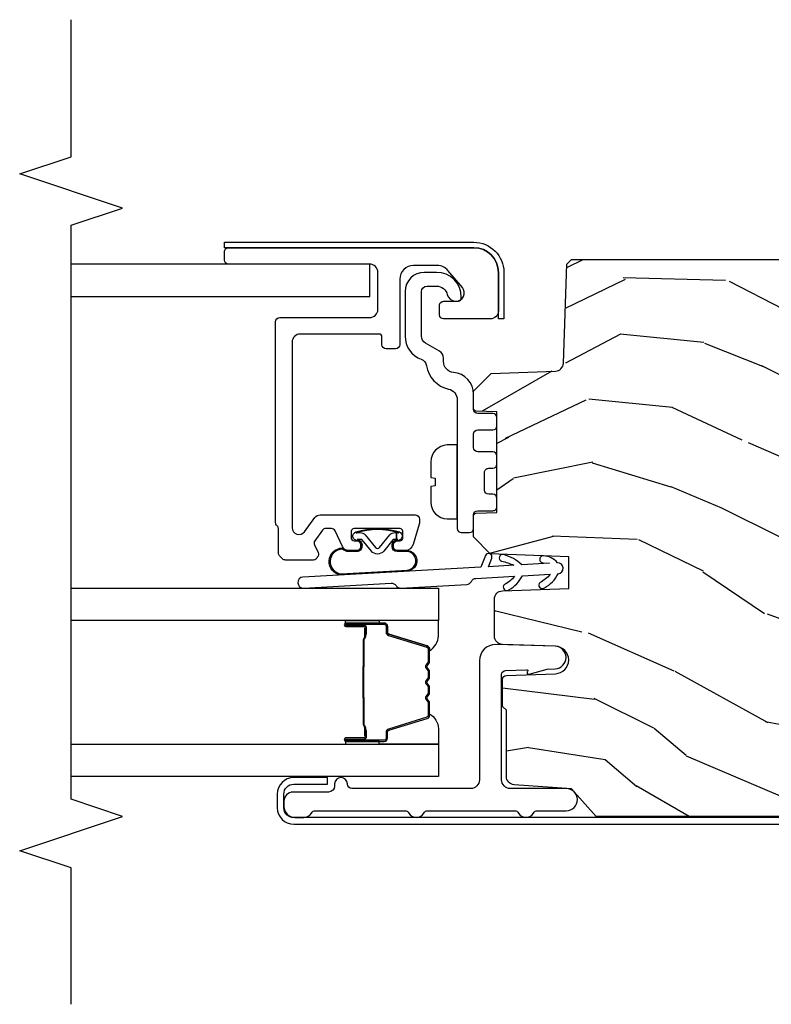
# Model space of a CAD drawing. Units: inches. Extents: x 1 to 189, y 1 to 128.
# Drawn here: x 130 to 132, y 100 to 103 of the extents above; entities that cross this region are included whole.
import ezdxf

# ---------------------------------------------------------------- set-up
doc = ezdxf.new("R2010")
doc.units = ezdxf.units.IN
doc.header["$MEASUREMENT"] = 0
for name, color, linetype in [('ZP-ANNO-MARK', 9, 'Continuous'), ('ZP-SECT-ALUM', 63, 'Continuous'), ('ZP-SECT-GLAS', 153, 'Continuous'), ('ZP-SECT-HDWR', 53, 'Continuous'), ('ZP-SECT-SEAL', 8, 'Continuous'), ('ZP-SECT-WDHA', 11, 'Continuous'), ('ZP-SECT-WOOD', 104, 'Continuous'), ('ZP-SECT-WSTP', 40, 'Continuous')]:
    doc.layers.add(name, color=color, linetype=linetype)

# ---------------------------------------------------------------- blocks, each defined once
blk = doc.blocks.new('CS LS C SCD 3P (11-16 in IG) V J MS')
at = {"layer": 'ZP-SECT-WDHA'}
h = blk.add_hatch(dxfattribs=at)
h.set_pattern_fill('WOOD3', color=256, scale=2, angle=73, style=0, pattern_type=2)
h.set_pattern_definition([(68.2364, (-257.6482925538611, 4.863785690266809), (-8.34477137446781, -20.45396798290168), [0.2408319999999997, -23.84235799999995]), (84.30989999999998, (-257.5589972496085, 5.087451397603558), (0.4263690944681498, 8.23518151129594), [0.3059420000000001, -9.892098000000003]), (117.9999999999998, (-257.5286640235494, 5.391885126675902), (-1.91261010378108, 0.584743590393709), [0.226274, -2.602152]), (119.8475999999999, (-257.634893311748, 5.59167336038547), (-20.50272857977593, 35.54768828883151), [0.4386339999999986, -43.42478999999979]), (85.9946, (-257.8531993222392, 5.972123732685645), (-1.437476743240214, -18.38297247813529), [0.2668339999999979, -26.41649399999986]), (72.99999999999997, (-257.8345609643692, 6.238305271519834), (-1.327866102480597, 2.497352921371545), [0.5, -1.499999999999999]), (63.53769999999997, (-257.6883751120078, 6.716457649501307), (-4.836323452587553, -8.978306718050996), [0.24331, -11.922214]), (67.28939999999997, (-258.1646971220813, 5.021666410817147), (-7.175302374271589, -16.62874032651941), [0.2009980000000001, -19.898754]), (72.99999999999997, (-258.0870966860174, 5.207079927915287), (-1.327866102480597, 2.497352921371545), [0.2999999999999999, -1.7]), (101.3007999999998, (-257.9993851746007, 5.493971354704285), (-5.043499394239719, 24.54716094300749), [0.2952959999999993, -29.23434999999996]), (125.1249999999998, (-258.0572511972076, 5.783542629915814), (7.224071108844612, -10.57415813511433), [0.4560699999999999, -22.34743799999999]), (112.2893999999998, (-258.3196568320319, 6.156561775285922), (-6.054586024953077, 14.39937512681711), [0.2842539999999989, -28.14108799999994]), (79.3402, (-258.4274699130661, 6.419575728447853), (2.765334394382431, 15.88561928555968), [0.3622159999999987, -17.74855399999992]), (61.11129999999998, (-258.3604682896044, 6.775540308783547), (-13.9242548396384, -25.02229161617256), [0.3883300000000002, -38.44464600000002]), (66.29019999999998, (-258.7576060707783, 5.202936867745279), (7.175289077572961, 16.62874768410003), [0.3423439999999998, -33.89213999999998]), (76.3665, (-258.619947500934, 5.516385616583761), (7.443263674111083, 31.18650071420279), [0.3405879999999999, -33.71818599999999]), (106.6900999999999, (-258.5396672164476, 5.847376667705589), (0.7431255040166728, -4.409962367830816), [0.3605559999999999, -6.850547999999999]), (120.4895999999999, (-258.6432166562234, 6.192742435439413), (-15.19129255384614, 25.55825994297177), [0.3255760000000001, -32.23206400000002]), (87.9314, (-258.8084080226155, 6.473298690884689), (0.694355106766552, 22.79293410148565), [0.3104840000000002, -30.73786600000001]), (72.99999999999997, (-258.7972008916757, 6.783579854051481), (-1.327866102480597, 2.497352921371545), [0.24, -1.76]), (60.00539999999997, (-258.7270316825424, 7.013092995482566), (9.087905524651108, 16.04400167334359), [0.2668340000000001, -26.41649400000002]), (72.99999999999997, (-257.1418784799056, 5.357288259358142), (-1.327866102480597, 2.497352921371545), [0, -2]), (296.1524, (-257.3469058293723, 5.712765102444677), (-18.00538888531859, 36.87554735843707), [0.438634, -43.42478999999998]), (279.5651, (-259.0661828600206, 5.903779478565297), (1.327869099233075, -2.497352076502219), [0.178885999999999, -4.293249999999968]), (261.1301, (-259.0364579522992, 5.727380981233295), (-1.595852046107206, -12.0603996767767), [0.2828420000000001, -13.85929200000001]), (229.8014, (-259.0800698393831, 5.447920781374818), (-6.748938448303027, -8.393559450670807), [0.1523159999999999, -15.07922999999999]), (99.56509999999973, (-257.3469058293723, 5.712765102444677), (-1.327869099233074, 2.497352076502219), [0.2236059999999997, -4.248529999999989]), (79.70979999999999, (-257.384061964024, 5.933263224109509), (-3.350093459302557, -17.79822734718653), [0.3423439999999985, -33.89213999999981]), (62.87529999999996, (-257.3229077746567, 6.27010170932624), (15.67848221527705, 30.7601241373409), [0.5688579999999996, -56.31699199999999]), (62.6952, (-257.4379055075493, 4.799463915227875), (5.421060729349783, 10.89091849633435), [0.2236059999999999, -22.13707199999999]), (88.5241, (-257.3353315422718, 4.998156093350758), (-0.6943538178398222, -22.79293551970829), [0.3736300000000001, -36.98945200000002]), (115.8789, (-257.3257082041679, 5.371662975969798), (15.34964888471388, -31.88084594068393), [0.3821000000000001, -37.82784599999999]), (107.6951999999999, (-257.492483363396, 5.715444950867436), (-7.540852312839229, 23.21929303946758), [0.3162280000000001, -31.30654800000001]), (82.46229999999998, (-257.5886015762413, 6.016711094267861), (1.01111154669365, 10.14779136076372), [0.3649659999999999, -11.80056]), (66.41809999999997, (-257.5407260478991, 6.378523108698232), (-13.76583238823937, -31.34488541092401), [0.5234499999999974, -51.82155999999984]), (64.86989999999987, (-257.9160578855309, 4.945649767589316), (-5.421068605812718, -10.89091361125098), [0.282842, -13.859292]), (84.30989999999998, (-257.79594161797, 5.201720231069998), (0.4263690944681498, 8.23518151129594), [0.3059420000000001, -9.892098000000003]), (115.5103999999999, (-257.7656083919109, 5.506153960142341), (12.69389479119331, -26.88614988798456), [0.3255759999999999, -32.232064]), (117.9999999999998, (-257.9058262290892, 5.799988876612474), (-1.91261010378108, 0.584743590393709), [0.3676960000000001, -2.460732]), (90.35399999999949, (-258.0784488224118, 6.124644756390694), (0.0487620292280583, -27.20289793979689), [0.3352620000000001, -33.19084800000001]), (69.63350000000003, (-258.0805203524968, 6.459899448771466), (-11.26852463519538, -30.01700107381328), [0.3405879999999999, -33.71818599999999]), (55.89729999999993, (-257.9619878777718, 6.779195631704396), (11.58525502309056, 17.37187083675604), [0.2720300000000001, -26.93091200000001]), (64.25379999999994, (-258.3942102635123, 5.091835619950529), (6.005821017315292, 12.80351945054414), [0.263058, -26.04283400000002]), (87.9314, (-258.2799414300458, 5.328779988312021), (0.694355106766552, 22.79293410148565), [0.3104840000000002, -30.73786600000001]), (105.0053999999998, (-258.2687342991061, 5.639061151478813), (2.814114219735263, -11.31727641611973), [0.3773599999999999, -18.49060399999999]), (122.8990999999999, (-258.3664363047875, 6.003553014331487), (18.43175097613517, -28.64036637139409), [0.49679, -49.18218]), (88.94539999999996, (-258.6362731665421, 6.420671784034652), (-0.4263644116476315, -8.235181634652658), [0.2912040000000001, -14.269016]), (66.991, (-258.6309134696968, 6.71182685208214), (7.760042155334042, 18.54135163249376), [0.3821000000000001, -37.827846]), (49.80139999999993, (-258.4815600316637, 7.063527791159117), (6.748938448303029, 8.393559450670805), [0.152316, -15.07923]), (63.53769999999997, (-258.9679931170902, 5.267258642784213), (-4.836323452587553, -8.978306718050996), [0.24331, -11.922214]), (83.008, (-258.8595717177183, 5.485076916026514), (2.60695157870877, 22.20819262847394), [0.3452540000000001, -34.18010000000002]), (110.4053999999998, (-258.8175436234702, 5.827762835337239), (-11.52445423798903, 30.71134915766889), [0.428018, -42.37384999999998]), (102.0545999999998, (-257.0541669684889, 5.64417968614714), (-3.557234008732983, 15.72724097270064), [0.2059119999999998, -20.38534799999996]), (83.78429999999999, (-257.097170537235, 5.845551712692781), (-3.61806467381597, -32.35598179133586), [0.4275519999999979, -42.32756599999972]), (65.87499999999999, (-257.0508788017286, 6.270589446575399), (-6.005810314090473, -12.80352490518391), [0.4837360000000002, -15.64078000000001])])
edge = h.paths.add_edge_path()
edge.add_line((4.875005557643248, 1.020000000000095), (4.855005557643039, 1.000000000000113))
edge.add_line((4.855005557643039, 1.000000000000113), (4.305877723525213, 1.000000000000113))
edge.add_line((4.305877723525213, 1.000000000000113), (4.284005557643695, 1.250000000000341))
edge.add_line((4.284005557643695, 1.250000000000341), (3.600005557643726, 1.250000000000454))
edge.add_line((3.600005557643726, 1.250000000000454), (3.578133391762207, 1.000000000000113))
edge.add_line((3.578133391762207, 1.000000000000113), (3.193453197684448, 1.000000000000113))
edge.add_line((3.193453197684448, 1.000000000000113), (3.188005557643691, 1.156000000000062))
edge.add_line((3.188005557643691, 1.156000000000062), (3.148283667682335, 1.156000000000062))
edge.add_arc((3.148283667682369, 1.062000000000043), 0.094000000000019, 90.00000000002056, 178.0000000000063)
edge.add_line((3.054340929942554, 1.065280552690069), (3.053453197684461, 1.039859226900148))
edge.add_line((3.053453197684461, 1.039859226900148), (3.013453197684384, 1.039859226900148))
edge.add_line((3.013453197684384, 1.039859226900148), (2.957621638963246, 1.05800000000022))
edge.add_line((2.957621638963246, 1.05800000000022), (2.842005557643119, 1.142000000000621))
edge.add_line((2.842005557643119, 1.142000000000621), (2.842005557643119, 2.833520000000135))
edge.add_line((2.842005557643119, 2.833520000000135), (2.942871188882122, 2.924057014048344))
edge.add_line((2.942871188882122, 2.924057014048344), (2.957510834084928, 3.133413694212322))
edge.add_arc((2.98743775559269, 3.131320999999958), 0.0299999999999708, 89.99999999991269, 175.9999999999203, ccw=False)
edge.add_line((2.987437755592736, 3.161320999999929), (3.229688608460492, 3.161321000000043))
edge.add_line((3.229688608460492, 3.161321000000043), (3.243688608460502, 3.175321000000053))
edge.add_line((3.243688608460502, 3.175321000000053), (3.341830264733175, 3.175321000000053))
edge.add_arc((3.341830264733212, 3.160321000000091), 0.0149999999999624, 2.0000000001950866, 90.0000000001425, ccw=False)
edge.add_line((3.356821127138459, 3.160844492450678), (3.363055475354485, 2.982316117892196))
edge.add_arc((3.413025016705546, 2.984061092727347), 0.0500000000001069, 182.0000000000257, 357.9999999999742)
edge.add_line((3.462994558056607, 2.982316117892196), (3.469759789006729, 3.176046984901176))
edge.add_arc((3.499741513817267, 3.175000000000075), 0.0299999999999657, 89.99999999994151, 177.9999999999468, ccw=False)
edge.add_line((3.499741513817298, 3.20500000000004), (3.635536445097159, 3.204999999999586))
edge.add_arc((3.635536445097186, 3.174999999999617), 0.0299999999999692, 2.0000000000596856, 90.00000000005173, ccw=False)
edge.add_line((3.665518169907727, 3.176046984900722), (3.674005557643113, 2.932999999999651))
edge.add_line((3.674005557643113, 2.932999999999651), (3.790005557643098, 2.932999999999651))
edge.add_line((3.790005557643098, 2.932999999999651), (3.800062739250847, 3.221000000000003))
edge.add_line((3.800062739250847, 3.221000000000003), (3.862062739250745, 3.281000000000062))
edge.add_line((3.862062739250745, 3.281000000000062), (3.938380404488384, 3.281000000000062))
edge.add_arc((3.938380404488373, 3.271000000000054), 0.0100000000000087, 1.9999999999473062, 89.999999999939, ccw=False)
edge.add_line((3.948374312758573, 3.27134899496707), (3.95100555764327, 3.196000000000026))
edge.add_line((3.95100555764327, 3.196000000000026), (4.319005557643208, 3.196000000000026))
edge.add_line((4.319005557643208, 3.196000000000026), (4.321636802527905, 3.27134899496707))
edge.add_arc((4.331630710798105, 3.271000000000054), 0.0100000000000088, 90.0000000000611, 178.0000000000527, ccw=False)
edge.add_line((4.331630710798094, 3.281000000000062), (4.394712353647719, 3.281000000000176))
edge.add_line((4.394712353647719, 3.281000000000176), (4.459124658849077, 3.216587694798818))
edge.add_line((4.459124658849077, 3.216587694798818), (4.467307093895101, 2.982273412290169))
edge.add_arc((4.497288818705689, 2.98332039719118), 0.0300000000000127, 181.999999999876, 267.999999999899)
edge.add_line((4.49624183380456, 2.953338672380596), (4.857901481867884, 2.94070923917593))
edge.add_line((4.857901481867884, 2.94070923917593), (4.875005557643135, 2.923605163400679))
edge.add_line((4.875005557643135, 2.923605163400679), (4.875005557643248, 1.020000000000095))
at = {"layer": 'ZP-SECT-ALUM'}
for points in [[(4.692766111599325, 3.630500491923612), (4.827766111599316, 3.630500491923612, 0.4142135623731229), (4.857766111599289, 3.660500491923585), (4.857766111599289, 4.175500491923571, -0.4142135623731253), (4.872766111599275, 4.190500491923558), (4.902766111599248, 4.190500491923558, -0.4142135623741791), (4.917766111599235, 4.175500491923571), (4.917766111599348, 3.280500491923589, -0.4142135623731189), (4.827766111599316, 3.190500491923558), (4.68776611159933, 3.190500491923671, -0.414213562372831), (4.657766111599357, 3.220500491923644), (4.657766111599357, 3.390500491923603, -0.4142135623731253), (4.672766111599344, 3.405500491923589), (4.707766111599312, 3.405500491923589, -0.4142135623730691), (4.722766111599298, 3.390500491923603), (4.722766111599298, 3.344835699538862, 0.6370702608074281), (4.772049739889894, 3.321854366245361), (4.834905492083635, 3.37459660472848, 0.2216946626429081), (4.852766111599294, 3.412898826884429), (4.852766111599294, 3.500500491923617, 0.4142135623730665), (4.802766111599339, 3.550500491923571), (4.563766111599306, 3.550500491923571, -0.4142135623730819), (4.54876611159932, 3.565500491923558), (4.54876611159932, 3.600500491923639, -0.4142135623731208), (4.563766111599306, 3.615500491923626), (4.592766111599303, 3.615500491923626, 0.4142135623731209), (4.602766111599294, 3.625500491923617), (4.602766111599294, 3.913500491923628, 0.4142135623730736), (4.572766111599321, 3.9435004919236), (3.895833827186265, 3.943500491923487, 0.7265425280055644), (3.881139195878972, 3.898275067064219), (3.932460742906641, 3.860987780545542, -0.2400787590799868), (3.942766111599325, 3.840762355686138), (3.942766111599325, 3.493500491923555, -0.4142135623731213), (3.927766111599339, 3.478500491923568), (3.917169176688275, 3.478500491923568, -0.0729934230503849), (3.908548740121318, 3.479765703366979), (3.834145675032345, 3.502086622893557, -0.3312061653636163), (3.81276611159933, 3.530821411450233), (3.81276611159933, 3.559500491923586, -0.4142135623736847), (3.827766111599316, 3.574500491923572), (3.832766111599312, 3.574500491923572, -0.4142135623733379), (3.847766111599298, 3.559500491923586), (3.847766111599298, 3.549500491923481, 0.4142135623730496), (3.857766111599289, 3.53950049192349), (3.88276611159938, 3.539500491923604, 0.4142135623731146), (3.892766111599371, 3.549500491923595), (3.892766111599371, 3.717500491923487, 0.4142135623730691), (3.88276611159938, 3.727500491923478), (3.857766111599403, 3.727500491923478, 0.4142135623744739), (3.847766111599298, 3.717500491923487), (3.847766111599298, 3.707500491923497, -0.4142135623709099), (3.832766111599312, 3.69250049192351), (3.827766111599316, 3.69250049192351, -0.4142135623734072), (3.81276611159933, 3.707500491923497), (3.81276611159933, 3.737264337569058, -0.2914734195859757), (3.827200655055776, 3.759922032244958), (3.884105385525458, 3.786457143848224, 0.2914734195860191), (3.892766111599371, 3.800051760653786), (3.892766111599371, 3.820381337706407, 0.2400787590802505), (3.886582890383692, 3.832516592622027), (3.848126176692971, 3.86045703060563, 0.2726312918522655), (3.832970123982477, 3.861916392495572), (3.804843021173155, 3.84880050905383, -0.3045786949356882), (3.788320106930314, 3.851381794396957, -0.3285825091524424), (3.777766111599362, 3.865707751345212), (3.777766111599248, 3.967287288487909, -0.1989123673802333), (3.782159509881466, 3.977893890205677), (3.793372713317125, 3.989107093641337, -0.198912367380238), (3.803979315034894, 3.993500491923555), (3.891552908163703, 3.993500491923555, 0.1989123673752821), (3.902159509881357, 3.997893890205546), (3.903372713317253, 3.999107093641441, -0.1989123673765786), (3.913979315034907, 4.003500491923546), (4.647766111599253, 4.003500491923546, -0.4142135623731147), (4.662766111599353, 3.988500491923559), (4.662766111599353, 3.660500491923585, 0.4142135623730753)], [(2.873555078402546, 3.973535289086093), (2.923555078402614, 3.973535289086093, -0.4142135623739803), (2.959555078402672, 3.937535289086149), (2.959555078402672, 3.814521088749238), (2.983569623550465, 3.814521088749238), (2.983569623550465, 3.937535289086149, 0.4140421773259221), (2.923555078402614, 3.997535289086094), (2.873555078402546, 3.997535289086094, 0.4140421773261597), (2.813540533254808, 3.937535289086035), (2.813540533254808, 1.062535289086149, 0.4395932885812156), (2.884328997642342, 0.9977826337100665), (3.137912865540215, 1.018304637368537, 0.7706340116967196), (3.154289740535546, 1.113612435816939), (3.09587450421543, 1.140233842317734), (3.085162581748591, 1.118740748177451), (3.144337102711801, 1.091773365315866, -0.770799009437341), (3.135821127714166, 1.042213310122797), (2.882237259816406, 1.021691306464326, -0.4393492626645878), (2.837540533254809, 1.062535289086149), (2.837555078402601, 3.937535289086035, -0.414213562373254)], [(3.715472805480771, 3.903682290502388, 1), (3.675536068890892, 3.901433497369453), (3.693526413956874, 3.581939604651097, -0.2679491924311726), (3.684515985800089, 3.564084292152642, 0.2679491924311558), (3.675505557643077, 3.546228979653619), (3.689038680463454, 3.30589172794464, 0.2679491924311148), (3.699996620601496, 3.289160812012482, -0.2679491924005743), (3.710954560739423, 3.272429896082485), (3.718889004921265, 3.131520622590983, -0.1238173523908459), (3.688532738723097, 3.168225487456993, 1), (3.669267680893653, 3.152292579786717, 0.1527707667151491), (3.720511931555734, 3.102698765573563), (3.726197582604413, 3.001726228674215, -0.1176113289046749), (3.695841316447513, 3.038431093542612, 1), (3.676576258618069, 3.022498185872336, 0.1640731441208043), (3.727820509256616, 2.972904371647587, 1), (3.767757245811822, 2.97515316477893, 0.2206466407570883), (3.792943499452462, 3.026521666495682, 1), (3.768017212722611, 3.028440059016588), (3.766134319177581, 3.00397502181579), (3.760448668129015, 3.104947558695812, 0.1175746595179266), (3.797582591909304, 3.171074328893496, 1), (3.773860722389258, 3.178965647317795, -0.0435538434121087), (3.758825741494774, 3.133769415732672), (3.753566486808608, 3.227169500107379), (3.784528135395589, 3.214800050113012, 1), (3.793803070063859, 3.238015897866262), (3.752015693879002, 3.254710320925482)], [(3.547755557664345, 3.607699555564295), (3.547755557664345, 3.746795286018027, 0.9999999999999998), (3.53470109322609, 3.746795286018027), (3.53470109322609, 3.681012970612755, -0.416771853806601), (3.529635776574309, 3.675991665468473), (3.507583586762166, 3.676003524695261), (3.50754414853236, 3.671484350105629), (3.52959633835735, 3.671472490809492, 0.4201263052796784), (3.539219817989987, 3.681121909766829), (3.539219817988396, 3.746904225170169, -1.002725458719853), (3.543236210134409, 3.746675415267191), (3.543236210134409, 3.607699556367833, -0.4142135623730951), (3.535703965590187, 3.600167311823611), (3.513808903922608, 3.600167311871928, 0.3298022794591096), (3.50276432574185, 3.591993158854165), (3.459804475546434, 3.451477820066884, -0.3295046441653758), (3.453083386501589, 3.446509088360357), (3.40652961683736, 3.446509090469362, -0.1722806760177123), (3.403362680601503, 3.447633672657275), (3.395017795119429, 3.454415377105533, 0.3551009731072325), (3.382983437251937, 3.454415377138502), (3.374638551736211, 3.447633672621691, -0.1722806760177125), (3.371471615463065, 3.446509090469362), (3.349284558301292, 3.446509090469362, -0.172280676017769), (3.346117622065435, 3.447633672657275), (3.33777273658336, 3.454415377105533, 0.3551009731072325), (3.325738378715868, 3.454415377138502), (3.317393493200142, 3.447633672621805, -0.1722806760200315), (3.314226556926996, 3.446509090469362), (3.292039499765223, 3.446509090469362, -0.1722806760198614), (3.288872563529366, 3.447633672657275), (3.280527678047292, 3.454415377105533, 0.355100973105933), (3.2684933201798, 3.454415377138502), (3.260148434664074, 3.447633672621805, -0.1722806760200315), (3.256981498390928, 3.446509090469362), (3.210722109540256, 3.446509090469362, -0.3414369539308265), (3.203688540150324, 3.451470087241432), (3.160726518388173, 3.591992528797504, 0.3300455906606043), (3.149700873076994, 3.600160160911514), (3.127800430574666, 3.600160160911514, -0.4142135623730951), (3.120268186030443, 3.607692405455736), (3.120268186114572, 3.746794327012707, -0.9651260379546007), (3.124294236822265, 3.746937268024225), (3.124294236807259, 3.681155911646669, 0.4211752697164891), (3.133916690073874, 3.671473063228972), (3.155968537593594, 3.671484922486456), (3.155929104284837, 3.676003524725956), (3.133877256842993, 3.675991665453125, -0.416771853806601), (3.128811940213836, 3.681012970612755), (3.128811940287732, 3.746794327012707, 0.9999999999999998), (3.115755557664328, 3.746794327012707), (3.115755557664328, 3.607699123715633, 0.4142135623730951), (3.127807148935062, 3.5956475324449), (3.149700873076994, 3.5956475324449, -0.3297505471402869), (3.156407490016022, 3.590684897054075), (3.199369511860595, 3.450162455442409, 0.3297505471402651), (3.21041429773038, 3.441989743742851), (3.256981498390928, 3.441989743742851, 0.1722806760197857), (3.262998677309951, 3.44412644983231), (3.271343562892525, 3.450908154381068, -0.3551009731077703), (3.277677435401415, 3.450908154316152), (3.28602232091714, 3.444126449899727, 0.1722806760197489), (3.292039499765223, 3.441989743742851), (3.314226556926996, 3.441989743742851, 0.1722806760185973), (3.320243735845906, 3.44412644983231), (3.328588621428593, 3.450908154381068, -0.3551009731077703), (3.334922493937483, 3.450908154316152), (3.343267379453209, 3.444126449899727, 0.1722806760185973), (3.349284558301292, 3.441989743742851), (3.371471615463065, 3.441989743742851, 0.1722806760185973), (3.377488794381974, 3.44412644983231), (3.385833679964662, 3.450908154381068, -0.3551009731077703), (3.392167552473551, 3.450908154316152), (3.400512437989277, 3.444126449899727, 0.1722806760185609), (3.40652961683736, 3.441989743742851), (3.453083386501589, 3.441989743742851, 0.3297505471402229), (3.464128172465393, 3.450162455438089), (3.507086829308832, 3.590673890741527, -0.3297505471402911), (3.513808903922608, 3.595647964345062), (3.535703966393612, 3.595647964293561, 0.4142135623730951)], [(3.275663148958301, 3.683786737155855, -0.0737101296872465), (3.281689328712786, 3.684540068542673), (3.382217119359324, 3.684540068542673, -0.073710129675381), (3.388243299111763, 3.683786737148352, 0.0737198097653179), (3.394268710630058, 3.683033619633874), (3.486489684264029, 3.683033619633874, -0.1259206135141558), (3.49255445959352, 3.680493293505151, 0.1392687590281436), (3.498943843826396, 3.678012123271059), (3.529072822003286, 3.678012123271059), (3.529072822003286, 3.676003524725956), (3.498943843800702, 3.676003524682982, -0.1435916317222678), (3.491340139053363, 3.678893553173566, 0.1226443886257352), (3.486336615402365, 3.681025021088771), (3.394291107113986, 3.681025021088771, -0.0734608770266315), (3.387704620122349, 3.681851719569294, 0.0740101665154778), (3.382240591567096, 3.68253146999757), (3.281665856505128, 3.68253146999757, 0.0740106864415339), (3.27620186521176, 3.681851729934919, -0.073460449085442), (3.269615340957898, 3.681025021088771), (3.17756983266986, 3.681025021088771, 0.1218042964113589), (3.17259607844619, 3.678915955926981, -0.1322005262836391), (3.165365172537462, 3.676003524725956), (3.135236194360572, 3.676003524725956), (3.135236194360572, 3.678012123271059), (3.165365172537462, 3.678012123271059, 0.1249845848041735), (3.171390968108994, 3.680522871354355, -0.1249845745311431), (3.177416763808196, 3.683033619633874), (3.269637737442053, 3.683033619633874, 0.0737198097497836)]]:
    blk.add_lwpolyline(points, format="xyb", close=True, dxfattribs=at)
at = {"layer": 'ZP-SECT-GLAS', "flags": 128}
for points in [[(3.106005557643129, 4.75), (3.106005557643129, 3.409500491924177), (2.988005557643077, 3.409500491924177), (2.988005557643077, 4.75)], [(3.675505557643077, 4.75), (3.675505557643077, 3.409500491924177), (3.557505557643025, 3.409500491924177), (3.557505557643025, 4.75)]]:
    blk.add_lwpolyline(points, dxfattribs=at)
at = {"layer": 'ZP-SECT-GLAS'}
blk.add_lwpolyline([(4.73965587537873, 4.75), (4.739655875378844, 3.659500491924291), (4.857766111599289, 3.659500491924291), (4.857766111599175, 4.750000000000113)], dxfattribs=at)
at = {"layer": 'ZP-SECT-HDWR'}
blk.add_lwpolyline([(4.29776611159707, 3.196000000000026, 0.4142135623730666), (4.312766111597056, 3.211000000000012), (4.312766111597056, 3.265999999999962, -0.4142135623730667), (4.327766111597043, 3.280999999999949), (4.38276611159722, 3.281000000000005, 0.3899832787425147), (4.462487849884496, 3.354333333333329, -0.3899832787428066), (4.502348719028077, 3.391000000000019), (4.514257581986157, 3.391000000000019, 0.2679491924324141), (4.540238344099748, 3.406000000000005), (4.569105857559293, 3.45599999999996, -0.2679491924310497), (4.59508661967277, 3.470999999999946), (4.757766111597106, 3.470999999999946, -0.4142135623731248), (4.777766111597088, 3.450999999999964), (4.777766111597088, 3.415999999999939, -0.3522849494188156), (4.746337540168497, 3.376929159053702, 0.3522849494187868), (4.722766111597138, 3.347626028344052), (4.722766111597138, 3.335999999999955, 0.4142135623731399), (4.732766111597129, 3.325999999999964), (4.737766111597125, 3.325999999999964, 0.414213562373072), (4.827766111597156, 3.415999999999939), (4.827766111597156, 3.460999999999955, 0.4142135623731298), (4.757766111597106, 3.530999999999949), (4.59508661967277, 3.530999999999949, 0.3147596798143102), (4.51057483259342, 3.471947662991794, -0.2737943133062008), (4.486910781814913, 3.45260396446622, 0.3116116769489338), (4.401873066819803, 3.372594879345797, -0.3534810523000407), (4.362766111597125, 3.340999999999951), (3.927766111597065, 3.341000000000065), (4.197766111597047, 3.341000000000008), (4.197766111597047, 3.377000000000009, 0.4093164649985244), (4.135898816214421, 3.437000000000011), (4.07939763333627, 3.437000000000011), (4.076993563310793, 3.421533255780047), (4.048538659883433, 3.421533255779991), (4.046134589857956, 3.437000000000011), (3.989633406979805, 3.437000000000011, 0.4093164650000546), (3.927766111597065, 3.377000000000009), (3.927766111597065, 3.341000000000065), (3.892766111597097, 3.341000000000008, 0.4142135623731319), (3.877766111597111, 3.326000000000021), (3.877766111597111, 3.296000000000049, 0.4142135623731292), (3.892766111597097, 3.281000000000062), (3.942766111597165, 3.281000000000005, -0.4142135623727917), (3.957766111597038, 3.266000000000019), (3.957766111597038, 3.211000000000012, 0.4142135623731238), (3.972766111597138, 3.196000000000026), (4.002766111597111, 3.196000000000026, 0.4142135623730604), (4.017766111597097, 3.211000000000012), (4.017766111597097, 3.225999999999999, -0.4142135623730602), (4.032766111597084, 3.240999999999985), (4.097766111597138, 3.240999999999985, -0.4142135623733867), (4.112766111597125, 3.225999999999999), (4.112766111597125, 3.211000000000012, 0.4142135623731651), (4.127766111597111, 3.196000000000026), (4.157766111597084, 3.196000000000026, 0.4142135623730666), (4.17276611159707, 3.211000000000012), (4.17276611159707, 3.266000000000019, -0.4142135623730572), (4.187766111597056, 3.281000000000005), (4.237766111597125, 3.281000000000005, -0.4142135623731235), (4.252766111597111, 3.266000000000019), (4.252766111597111, 3.211000000000012, 0.4142135623731237), (4.267766111597097, 3.196000000000026)], format="xyb", close=True, dxfattribs=at)
at = {"layer": 'ZP-SECT-SEAL'}
for points in [[(3.106005557643243, 3.625829224811127), (3.115755557664442, 3.625829224811127), (3.115755557664328, 3.746794854169365, -0.0447059487448573), (3.115859505496018, 3.747955103331946), (3.106005557643129, 3.747955103331946)], [(3.557505557642912, 3.625829656659789), (3.547755557664345, 3.625829656659789), (3.547755557664345, 3.746795286018027, 0.0447059487448573), (3.547651609832769, 3.747955535180608), (3.557505557642912, 3.747955535180608)], [(3.199382942863394, 3.450162023589427, 0.3297505471402128), (3.210427728827085, 3.441989311894189), (3.216556243871877, 3.441989311894189, -0.2670543046207723), (3.162317491481189, 3.409500060075515), (3.106005557643129, 3.409500060075515), (3.106005557643129, 3.625829224811127), (3.115755557664442, 3.625829224811127), (3.115755557664328, 3.607699123715633, 0.4142135623730951), (3.127807148935062, 3.5956475324449), (3.149702211406179, 3.5956475324964, -0.329750547140257), (3.156424286019955, 3.590673458892865)], [(3.464128172465393, 3.450162455438089, -0.3297505471402128), (3.453083386501589, 3.441989743742851), (3.446954871456796, 3.441989743742851, 0.2670543046207723), (3.501193623847484, 3.409500491924177), (3.557505557642912, 3.409500491924177), (3.557505557643025, 3.625829656659789), (3.547755557664345, 3.625829656659789), (3.547755557664345, 3.607699555564295, -0.4142135623730951), (3.535703966393612, 3.595647964293561), (3.513808903922608, 3.595647964345062, 0.329750547140257), (3.507086829308832, 3.590673890741527)]]:
    blk.add_lwpolyline(points, format="xyb", close=True, dxfattribs=at)
at = {"layer": 'ZP-SECT-WOOD'}
blk.add_lwpolyline([(4.93776611159933, 4.190500491923671), (4.93776611159933, 3.280500491923589, -0.414213562373124), (4.827766111599316, 3.170500491923576), (4.657766111599357, 3.170500491923576), (4.657766111599357, 3.190400491923583), (4.827766111599316, 3.190500491923558, 0.4138690241198511), (4.917766111599348, 3.280500491923589), (4.917866111599323, 4.190500491923671)], format="xyb", close=True, dxfattribs=at)
blk.add_lwpolyline([(2.842005557643119, 1.142000000000621), (2.842005557643119, 2.833520000000135), (2.942871188882122, 2.924057014048344), (2.957510834084928, 3.133413694212322, -0.3939104756149821), (2.987437755592736, 3.161320999999929), (3.229688608460492, 3.161321000000043), (3.243688608460502, 3.175321000000053), (3.341830264733175, 3.175321000000053, -0.404026225834898), (3.356821127138459, 3.160844492450678), (3.363055475354485, 2.982316117892196, 0.965688774806641), (3.462994558056607, 2.982316117892196), (3.469759789006729, 3.176046984901176, -0.4040262258351872), (3.499741513817298, 3.20500000000004), (3.635536445097159, 3.204999999999586, -0.4040262258351166), (3.665518169907727, 3.176046984900722), (3.674005557643113, 2.932999999999651), (3.790005557643098, 2.932999999999651), (3.800062739250847, 3.221000000000003), (3.862062739250745, 3.281000000000062), (3.938380404488384, 3.281000000000062, -0.4040262258351032), (3.948374312758573, 3.27134899496707), (3.95100555764327, 3.196000000000026), (4.319005557643208, 3.196000000000026), (4.321636802527905, 3.27134899496707, -0.4040262258350937), (4.331630710798094, 3.281000000000062), (4.394712353647719, 3.281000000000176), (4.459124658849077, 3.216587694798818), (4.467307093895101, 2.982273412290169, 0.3939104756150531), (4.49624183380456, 2.953338672380596), (4.857901481867884, 2.94070923917593), (4.875005557643135, 2.923605163400679), (4.875005557643248, 1.020000000000095)], format="xyb", dxfattribs=at)
at = {"layer": 'ZP-SECT-WSTP'}
for points in [[(2.943863726163499, 3.725500491924371, -0.4142135623730951), (2.959863726163462, 3.741500491924334), (2.96054190355403, 3.741500491924334, 1), (2.96054190355403, 3.788500491924359), (2.952863726163514, 3.788500491924359, -0.4142135623731631), (2.930863726163465, 3.810500491924294), (2.930863726163465, 3.939500491924313, 0.4142135623731236), (2.896863726163473, 3.973500491924305), (2.878541903554037, 3.973500491924305, 0.4142135623730527), (2.838041903554085, 3.933000491924353), (2.838041903554085, 3.900298960648392, 0.2757374642839796), (2.854458452898938, 3.872793847638881, -0.2757374642838988), (2.862863726163482, 3.858711229778059), (2.862863726163482, 3.53143450105454, -0.2757374642839129), (2.854458452898938, 3.517351883193718, 0.5968544589964255), (2.854458452898938, 3.46234165717481, -0.2757374642839073), (2.862863726163482, 3.448259039313988), (2.862863726163482, 3.131434501054563, -0.2757374642840193), (2.854458452898938, 3.117351883193627, 0.5968544589961794), (2.854458452898938, 3.062341657174833, -0.275737464283861), (2.862863726163482, 3.048259039313897), (2.862863726163482, 2.942655531670929, 1), (2.943863726163499, 2.942655531670929), (2.943863726163499, 3.146821000000095, -0.4142135623730951), (2.975863726163424, 3.17882100000002), (3.359779153346153, 3.17882100000002, -0.4040262258349204), (3.374770015751323, 3.164344492450645), (3.377434777805888, 3.088035691319241, -0.8105177573304128), (3.37080182855243, 3.084447264248346), (3.369639290020813, 3.08547812466525, 0.6156742822290152), (3.360864858524109, 3.078185000014677), (3.380051143693322, 3.013112775086874), (3.381089081658046, 2.983390120635299, 0.9656887748075188), (3.4630391294736, 2.983390120635299), (3.469863726163453, 3.199821000000092, 0.4142135623731022), (3.409863726163507, 3.259821000000037), (2.975863726163538, 3.259821000000037, -0.4142135623731011), (2.943863726163499, 3.291821000000076)], [(3.851103417668241, 3.687127647672241, 0.217121283564824), (3.852823122523318, 3.690901195573701), (3.852823122522181, 3.705377940895459, -0.3627667966893155), (3.833328745617677, 3.688213949725877), (3.827733905730383, 3.688311980222692, -0.4231884725032939), (3.808766111599311, 3.70783215695792), (3.808766111599311, 3.737264337569172, -0.1696747191435931), (3.817458751590379, 3.759255164777414, 0.9504387062656307), (3.727342642972075, 3.763942206668275), (3.740971061621166, 3.522131364357846, 1.0063363113695), (3.808766111599425, 3.530580797805214), (3.808767428812529, 3.55972421578042, -0.4107688730271253), (3.827766111599203, 3.578500491923591), (3.832766111599312, 3.578500491923477, -0.3452272030899306), (3.85209726192113, 3.562642680995168), (3.848259335880356, 3.56151559461648, 0.3497901319391278), (3.832766111599312, 3.574500491923572), (3.827766111599316, 3.574500491923572, 0.4142135623818186), (3.81276611159933, 3.559500491923586), (3.81276611159933, 3.530821411450233, -1.005674568770576), (3.736971061621147, 3.521890750712827), (3.723338230705508, 3.763998737192537, -0.9568348183602262), (3.82142009321376, 3.759012104078124, 0.1812246288974529), (3.81276611159933, 3.737264337569058), (3.81276611159933, 3.707500491923497, 0.4193616774433441), (3.827733905730383, 3.692311980222712), (3.833328745617791, 3.692213949725783, 0.3430581657290235), (3.848821969898722, 3.705198847032875, -0.822123501433555), (3.880670506034562, 3.711051996115088, -0.1520206244461498), (3.880670506034562, 3.55192088336264, -0.8221235014366755), (3.848821969898722, 3.557774032444967, 0.0682980132647252), (3.848259335880356, 3.56151559461648), (3.85209726192113, 3.562642680995168, -0.0715316351362919), (3.852823122523318, 3.55759493858352), (3.852823122523318, 3.562855844977207), (3.877823122523295, 3.562855844977093), (3.877823122523295, 3.557986439738897, -0.0943728937929072), (3.87694815300108, 3.553392022867342, 0.1512968458144368), (3.87694815300108, 3.7095808566105, -0.0943728937419435), (3.877823122523295, 3.704986439741446), (3.877823122525228, 3.695247629267441, -0.2171212835988491), (3.869224598249275, 3.676379889755367), (3.82320552130966, 3.639033535541329, 0.4557262555428832), (3.823205521309432, 3.623939343936626), (3.869224598248024, 3.586592989720884, -0.2171212835458022), (3.877823122523295, 3.567725250215403), (3.877823122523295, 3.562855844977093), (3.852823122523318, 3.562855844977207), (3.852823122523432, 3.572071683904368, 0.2171212835482142), (3.851103417668355, 3.575845231805601), (3.810084340729645, 3.60884515233215, -0.4557262555329642), (3.810084340729645, 3.654127727145578)]]:
    blk.add_lwpolyline(points, format="xyb", close=True, dxfattribs=at)

msp = doc.modelspace()

# ---------------------------------------------------------------- linework, layer by layer
at = {"layer": 'ZP-ANNO-MARK'}
msp.add_lwpolyline([(129.75, 99.65625000000001), (129.7499999972081, 100.1545000000004), (129.5625, 100.2170000000004), (129.9375, 100.3420000000003), (129.75, 100.4045000000003), (129.75, 102.5), (129.9375, 102.5625), (129.5625, 102.6875), (129.75, 102.75), (129.75, 103.25)], dxfattribs=at)

# ---------------------------------------------------------------- block references
at = {"rotation": 89.99999999999999}
msp.add_blockref('CS LS C SCD 3P (11-16 in IG) V J MS', (134.4999999999999, 97.5), dxfattribs=at)

doc.saveas('drawing.dxf')
